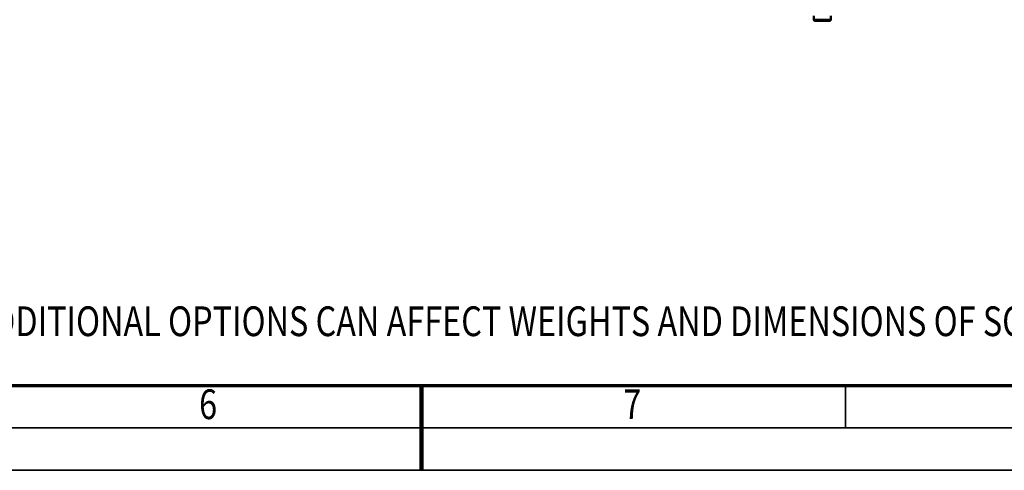
# Model space of a CAD drawing. Units: millimetres. Extents: x 0 to 25393, y 0 to 16800.
# Drawn here: x 9986 to 14628, y 0 to 2122 of the extents above; entities that cross this region are included whole.
import ezdxf
from ezdxf.enums import TextEntityAlignment as Align

# ---------------------------------------------------------------- set-up
doc = ezdxf.new("R2010")
doc.units = ezdxf.units.MM
doc.header["$MEASUREMENT"] = 0
for name, color, linetype, lineweight in [('(1) Shape lines', 7, 'Continuous', 35), ('(4) Texts', 7, 'Continuous', 35), ('(9) Sheet', 7, 'Continuous', 35)]:
    doc.layers.add(name, color=color, linetype=linetype, lineweight=lineweight)
doc.styles.add('Arial', font='ARIAL.TTF')

# ---------------------------------------------------------------- blocks, each defined once
blk = doc.blocks.new('MACRO_11_ecf5af09-6700-4887-9993-7887145fb8e1')
at = {"layer": '(1) Shape lines', "color": 7, "linetype": 'Continuous', "lineweight": 50, "ltscale": 120}
for p, q in [((420.1, 872.3), (420.1, 890)), ((500.1, 890), (500.1, 872.3))]:
    blk.add_line(p, q, dxfattribs=at)
for points in [[(420.1, 890), (500.1, 890), (500.1, 890)], [(495.1, 895), (495.1, 895), (425.1, 895), (425.1, 895)]]:
    blk.add_lwpolyline(points, dxfattribs=at)
for centre, start, end in [((425.1, 890), 90, 180), ((495.1, 890), 0, 90)]:
    blk.add_arc(centre, 5, start, end, dxfattribs=at)
blk = doc.blocks.new('GROUP_0_1980880d-5751-4e1c-be7b-82942367b2ed')
at = {"layer": '(9) Sheet', "color": 7, "lineweight": 70, "ltscale": 120}
blk.add_line((800, 400), (23360, 400), dxfattribs=at)
at = {"layer": '(9) Sheet', "color": 7, "lineweight": 35, "ltscale": 120}
for p, q in [((11880, 203), (11880, 401)), ((13880, 203), (13880, 401)), ((600, 200), (23560, 200)), ((0, 0), (23760, 0))]:
    blk.add_line(p, q, dxfattribs=at)
at = {"layer": '(9) Sheet', "color": 7, "lineweight": 100, "ltscale": 120}
blk.add_line((11880, 400), (11880, 0), dxfattribs=at)
at = {"layer": '(4) Texts', "color": 9, "lineweight": 35, "style": 'Arial', "width": 0.8}
blk.add_text('NOTE! ADDITIONAL OPTIONS CAN AFFECT WEIGHTS AND DIMENSIONS OF SOME COMPONENTS.', height=140, dxfattribs=at).set_placement((9278.4, 771.9), align=Align.TOP_LEFT)
at = {"layer": '(9) Sheet', "color": 7, "lineweight": 35, "style": 'Arial', "width": 0.8}
for s, p in [('6', (10831.9, 197.4)), ('7', (12831.9, 197.4))]:
    blk.add_text(s, height=140, dxfattribs=at).set_placement(p, align=Align.BOTTOM_LEFT)

msp = doc.modelspace()

# ---------------------------------------------------------------- block references
at = {"color": 7, "linetype": 'ByBlock'}
msp.add_blockref('GROUP_0_1980880d-5751-4e1c-be7b-82942367b2ed', (0, 0), dxfattribs=at)
at = {"color": 7, "linetype": 'ByBlock', "rotation": 180}
msp.add_blockref('MACRO_11_ecf5af09-6700-4887-9993-7887145fb8e1', (14230, 3012), dxfattribs=at)

doc.saveas('drawing.dxf')
